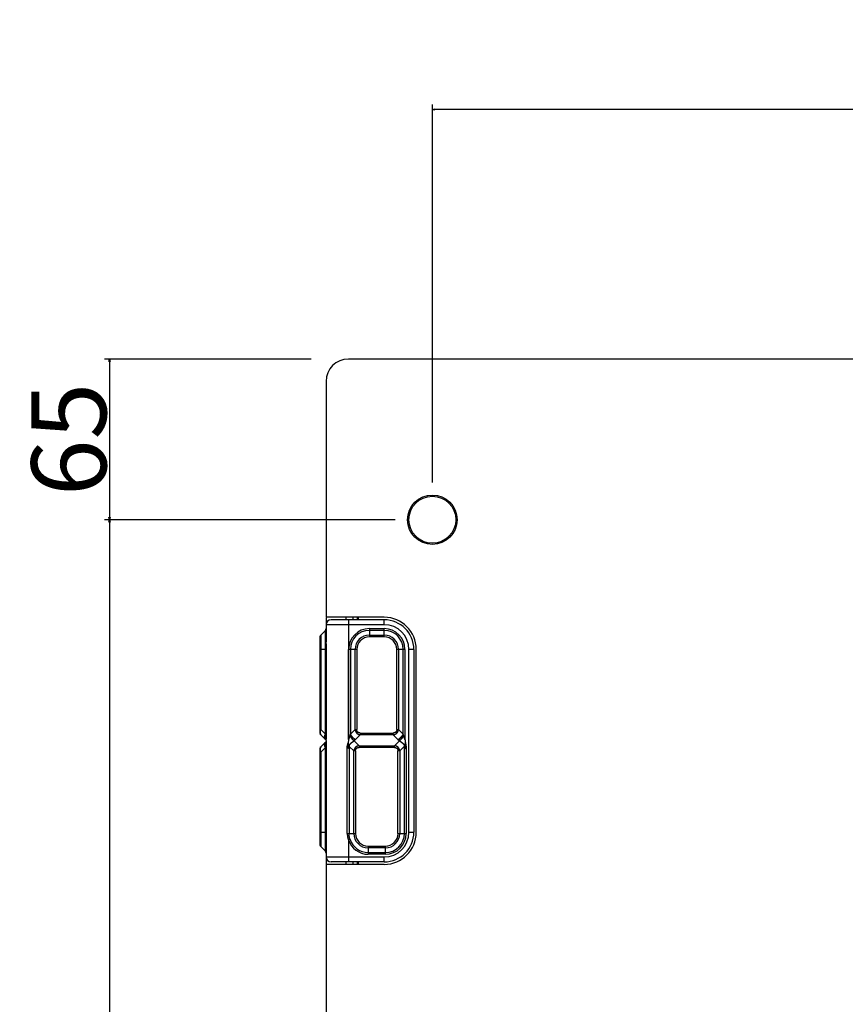
# Model space of a CAD drawing. Extents: x -1759 to 829, y -1878 to 1092.
# Drawn here: x -1740 to -1405, y -1366 to -968 of the extents above; entities that cross this region are included whole.
import ezdxf

# ---------------------------------------------------------------- set-up
doc = ezdxf.new("R2010")
doc.units = 0
doc.header["$LTSCALE"] = 25.4
doc.header["$PDMODE"] = 1
doc.header["$PDSIZE"] = -2
doc.layers.get('0').update_dxf_attribs({"linetype": 'CONTINUOUS'})
doc.layers.get('DEFPOINTS').update_dxf_attribs({"linetype": 'CONTINUOUS'})
doc.layers.add('DATA', color=7, linetype='CONTINUOUS')
doc.layers.add('DIM', color=7, linetype='CONTINUOUS')
doc.styles.add('ARIAL', font='txt', dxfattribs={"bigfont": 'Arial'})
doc.dimstyles.new('BT', dxfattribs={"dimtxt": 30.31684, "dimasz": 0.999939, "dimexe": 2, "dimexo": 15, "dimgap": 1, "dimtad": 1, "dimdec": 0, "dimtxsty": 'ARIAL', "dimblk": 'VW_EMPTYARROW', "dimblk1": 'VW_EMPTYARROW', "dimblk2": 'VW_EMPTYARROW', "dimcen": 0, "dimazin": 3, "dimtfac": 1, "dimtdec": 0, "dimtix": 1, "dimtofl": 0, "dimtmove": 0, "dimatfit": 3, "dimtolj": 1})

# ---------------------------------------------------------------- blocks, each defined once
blk = doc.blocks.new('VW_EMPTYARROW')
at = {"color": 0, "linetype": 'BYBLOCK'}
blk.add_line((0, 0), (-1, 0), dxfattribs=at)
at = {"color": 0, "linetype": 'CONTINUOUS', "flags": 128}
blk.add_lwpolyline([(-1, 0.27), (0, 0), (-1, -0.27)], dxfattribs=at)
blk = doc.blocks.new('*D9')
at = {"layer": 'DEFPOINTS', "color": 0}
for p in [(-1606.54, -1105), (-1703.24, -1170), (-1572.54, -1170)]:
    blk.add_point(p, dxfattribs=at)
at = {"layer": 'DIM', "color": 0}
for p, q in [((-1621.54, -1105), (-1705.24, -1105)), ((-1703.24, -1106), (-1703.24, -1169)), ((-1587.54, -1170), (-1705.24, -1170))]:
    blk.add_line(p, q, dxfattribs=at)
at = {"layer": 'DIM', "color": 0, "xscale": 0.9999389648437499, "yscale": 0.9999389648437499, "zscale": 0.9999389648437499}
for p, rotation in [((-1703.24, -1105), 90), ((-1703.24, -1170), 270)]:
    blk.add_blockref('VW_EMPTYARROW', p, dxfattribs=dict(at, rotation=rotation))
at = {"layer": 'DIM', "color": 0, "insert": (-1719.71, -1137.5), "char_height": 30.317, "attachment_point": 5, "rotation": 90, "style": 'ARIAL'}
blk.add_mtext('\\A1;65', dxfattribs=at)
blk = doc.blocks.new('*D10')
at = {"layer": 'DEFPOINTS', "color": 0}
for p in [(-1572.54, -1029.32), (-1572.54, -1170), (-1084.54, -1170)]:
    blk.add_point(p, dxfattribs=at)
at = {"layer": 'DIM', "color": 0}
for p, q in [((-1572.54, -1155), (-1572.54, -1001.98)), ((-1085.54, -1003.98), (-1571.54, -1003.98)), ((-1084.54, -1155), (-1084.54, -1001.98))]:
    blk.add_line(p, q, dxfattribs=at)
at = {"layer": 'DIM', "color": 0, "xscale": 0.9999389648437499, "yscale": 0.9999389648437499, "zscale": 0.9999389648437499, "rotation": 180}
blk.add_blockref('VW_EMPTYARROW', (-1572.54, -1003.98), dxfattribs=at)
at = {"layer": 'DIM', "color": 0, "xscale": 0.9999389648437499, "yscale": 0.9999389648437499, "zscale": 0.9999389648437499}
blk.add_blockref('VW_EMPTYARROW', (-1084.54, -1003.98), dxfattribs=at)
at = {"layer": 'DIM', "color": 0, "insert": (-1332.62, -987.5), "char_height": 30.317, "attachment_point": 5, "style": 'ARIAL'}
blk.add_mtext('\\A1;488', dxfattribs=at)
blk = doc.blocks.new('____-2-1')
at = {"layer": 'DATA', "color": 0, "linetype": 'CONTINUOUS'}
for p, q in [((-1050.54, -1105), (-1606.54, -1105)), ((-1615.54, -1114), (-1615.54, -1209.5)), ((-1592.04, -1209.5), (-1615.54, -1209.5)), ((-1615.54, -1209.75), (-1615.54, -1219.39)), ((-1592.04, -1210.5), (-1613.54, -1210.5)), ((-1607.54, -1209.5), (-1607.54, -1210.5)), ((-1606.54, -1210.5), (-1606.54, -1259.6)), ((-1604.54, -1210.5), (-1604.54, -1209.5)), ((-1603.04, -1209.5), (-1603.04, -1210.5)), ((-1602.54, -1209.5), (-1602.54, -1210.5)), ((-1592.04, -1212.5), (-1592.04, -1210.5)), ((-1617.75, -1216.71), (-1615.84, -1214.79)), ((-1615.84, -1256.84), (-1615.84, -1214.79)), ((-1592.04, -1212.5), (-1615.54, -1212.5)), ((-1598.04, -1214.09), (-1598.04, -1217.41)), ((-1598.04, -1214.09), (-1592.04, -1214.09)), ((-1592.04, -1214.79), (-1598.04, -1214.79)), ((-1592.04, -1217.41), (-1592.04, -1214.09)), ((-1618.04, -1217.41), (-1618.04, -1256.34)), ((-1617.75, -1216.71), (-1617.75, -1254.92)), ((-1615.54, -1220.17), (-1615.54, -1219.39)), ((-1615.54, -1222), (-1615.54, -1219.4)), ((-1598.04, -1216.71), (-1592.04, -1216.71)), ((-1592.04, -1217.41), (-1598.04, -1217.41)), ((-1615.84, -1222.5), (-1618.04, -1222.5)), ((-1615.53, -1222), (-1615.53, -1257.33)), ((-1615.53, -1222), (-1615.53, -1257.33)), ((-1615.53, -1222), (-1615.53, -1222)), ((-1606.46, -1258.97), (-1606.46, -1222.5)), ((-1603.13, -1222.5), (-1606.46, -1222.5)), ((-1605.75, -1222.5), (-1605.75, -1256.84)), ((-1603.84, -1254.92), (-1603.84, -1222.5)), ((-1603.13, -1222.5), (-1603.13, -1254.92)), ((-1586.96, -1254.92), (-1586.96, -1222.5)), ((-1583.63, -1222.5), (-1586.96, -1222.5)), ((-1586.25, -1222.5), (-1586.25, -1254.92)), ((-1584.34, -1256.84), (-1584.34, -1222.5)), ((-1583.63, -1222.5), (-1583.63, -1258.97)), ((-1582.04, -1296.5), (-1582.04, -1222.5)), ((-1580.04, -1222.5), (-1582.04, -1222.5)), ((-1580.04, -1222.5), (-1580.04, -1296.5)), ((-1579.04, -1296.5), (-1579.04, -1222.5)), ((-1618.04, -1254.92), (-1617.75, -1254.92)), ((-1615.84, -1256.84), (-1617.75, -1254.92)), ((-1603.84, -1254.92), (-1605.75, -1256.84)), ((-1603.84, -1254.92), (-1603.13, -1254.92)), ((-1586.96, -1254.92), (-1586.25, -1254.92)), ((-1584.34, -1256.84), (-1586.25, -1254.92)), ((-1617.75, -1257.04), (-1615.84, -1258.96)), ((-1615.71, -1257.33), (-1615.84, -1256.84)), ((-1615.54, -1257.33), (-1615.54, -1258.86)), ((-1615.54, -1258.86), (-1615.54, -1258.88)), ((-1615.54, -1258.88), (-1615.54, -1258.86)), ((-1615.54, -1259.4), (-1615.54, -1258.88)), ((-1615.53, -1257.33), (-1615.53, -1257.33)), ((-1603.63, -1258.96), (-1601.72, -1257.04)), ((-1602.75, -1255.96), (-1603.16, -1256.37)), ((-1601.72, -1256.34), (-1601.72, -1257.04)), ((-1601.72, -1256.34), (-1588.37, -1256.34)), ((-1588.37, -1257.04), (-1601.72, -1257.04)), ((-1588.37, -1257.04), (-1588.37, -1256.34)), ((-1588.37, -1257.04), (-1586.46, -1258.96)), ((-1587.34, -1255.96), (-1586.93, -1256.37)), ((-1618.04, -1262.66), (-1618.04, -1301.59)), ((-1615.54, -1259.75), (-1617.75, -1261.96)), ((-1617.75, -1264.08), (-1615.84, -1262.16)), ((-1615.84, -1262.16), (-1615.71, -1261.67)), ((-1615.84, -1304.21), (-1615.84, -1262.16)), ((-1615.54, -1259.4), (-1615.54, -1610.39)), ((-1607, -1297), (-1607, -1261.67)), ((-1606.53, -1261.67), (-1607, -1261.67)), ((-1606.24, -1262.38), (-1606.24, -1297)), ((-1606.05, -1261.86), (-1604.34, -1263.58)), ((-1602.22, -1261.46), (-1604.23, -1259.45)), ((-1603.66, -1262.13), (-1603.25, -1262.54)), ((-1602.22, -1261.46), (-1602.22, -1262.16)), ((-1602.22, -1261.46), (-1587.87, -1261.46)), ((-1587.87, -1262.16), (-1602.22, -1262.16)), ((-1585.86, -1259.45), (-1587.87, -1261.46)), ((-1587.87, -1262.16), (-1587.87, -1261.46)), ((-1586.43, -1262.13), (-1586.84, -1262.54)), ((-1585.75, -1263.58), (-1584.04, -1261.86)), ((-1583.84, -1297), (-1583.84, -1262.42)), ((-1583.13, -1261.66), (-1583.53, -1261.66)), ((-1583.13, -1261.66), (-1583.13, -1297)), ((-1617.75, -1264.08), (-1618.04, -1264.08)), ((-1617.75, -1264.08), (-1617.75, -1302.29)), ((-1604.34, -1297), (-1604.34, -1263.58)), ((-1603.63, -1263.58), (-1604.34, -1263.58)), ((-1603.63, -1263.58), (-1603.63, -1297)), ((-1586.46, -1297), (-1586.46, -1263.58)), ((-1585.75, -1263.58), (-1586.46, -1263.58)), ((-1585.75, -1263.58), (-1585.75, -1297)), ((-1618.04, -1296.5), (-1615.54, -1296.5)), ((-1607, -1297), (-1603.63, -1297)), ((-1586.46, -1297), (-1583.13, -1297)), ((-1582.04, -1296.5), (-1580.04, -1296.5)), ((-1615.84, -1304.21), (-1617.75, -1302.29)), ((-1605.87, -1299.39), (-1606.54, -1299.61)), ((-1606.54, -1299.61), (-1606.54, -1308.5)), ((-1598.54, -1302.09), (-1598.54, -1305.41)), ((-1598.54, -1302.09), (-1591.54, -1302.09)), ((-1591.54, -1302.79), (-1598.54, -1302.79)), ((-1591.54, -1305.41), (-1591.54, -1302.09)), ((-1615.54, -1306.5), (-1592.04, -1306.5)), ((-1598.54, -1304.71), (-1591.54, -1304.71)), ((-1591.54, -1305.41), (-1598.54, -1305.41)), ((-1592.04, -1308.5), (-1592.04, -1306.5)), ((-1592.04, -1309.5), (-1615.54, -1309.5)), ((-1592.04, -1308.5), (-1613.54, -1308.5)), ((-1607.54, -1308.5), (-1607.54, -1309.5)), ((-1604.54, -1309.5), (-1604.54, -1308.5)), ((-1603.04, -1308.5), (-1603.04, -1309.5)), ((-1602.54, -1308.5), (-1602.54, -1309.5))]:
    blk.add_line(p, q, dxfattribs=at)
at = {"layer": 'DATA', "color": 0, "linetype": 'CONTINUOUS', "flags": 128}
for points in [[(-1615.54, -1220.17), (-1615.54, -1221.17), (-1615.53, -1222)], [(-1615.53, -1257.33), (-1615.54, -1257.81), (-1615.54, -1258.86)]]:
    blk.add_lwpolyline(points, dxfattribs=at)
at = {"layer": 'DATA', "color": 0, "linetype": 'CONTINUOUS'}
for radius in [10, 9.5]:
    blk.add_circle((-1572.54, -1170), radius, dxfattribs=at)
for centre, radius, start, end in [((-1606.54, -1114), 9, 90, 180), ((-1613.54, -1212.5), 2, 90, 180), ((-1592.04, -1222.5), 13, 0, 90), ((-1592.04, -1222.5), 12, 0, 90), ((-1616.54, -1214.09), 1, 315, 0), ((-1598.04, -1222.5), 8.41, 90, 180), ((-1598.04, -1222.5), 7.71, 90, 180), ((-1592.04, -1222.5), 10, 0, 90), ((-1592.04, -1222.5), 8.41, 0, 90), ((-1592.04, -1222.5), 7.71, 0, 90), ((-1617.04, -1217.41), 1, 135, 180), ((-1598.04, -1222.5), 5.79, 90, 180), ((-1598.04, -1222.5), 5.09, 90, 180), ((-1592.04, -1222.5), 5.79, 0, 90), ((-1592.04, -1222.5), 5.09, 0, 90), ((-1617.04, -1256.34), 1, 180, 225), ((-1614.08, -1258.25), 1.75, 202.3044, 202.8985), ((-1614.11, -1258.26), 1.72, 202.8924, 205.7159), ((-1614.13, -1258.27), 1.69, 205.722, 206.6619), ((-1614.17, -1258.29), 1.66, 206.6474, 212.8048), ((-1572.64, -1263.89), 34.17, 171.7226, 172.7901), ((-1606.46, -1256.13), 4, 303.9374, 314.9964), ((-1583.63, -1256.13), 4, 225.0029, 236.0632), ((-1617.04, -1262.66), 1, 135, 180), ((-1614.14, -1260.73), 1.69, 153.0456, 154.276), ((-1614.17, -1260.71), 1.65, 147.1932, 153.0582), ((-1581.9, -1262.71), 24.84, 172.7975, 174.0223), ((-1598.54, -1297), 5.79, 180, 270), ((-1598.54, -1297), 5.09, 180, 270), ((-1592.04, -1296.5), 13, 270, 0), ((-1592.04, -1296.5), 12, 270, 360), ((-1592.04, -1296.5), 10, 270, 0), ((-1591.54, -1297), 8.41, 270, 360), ((-1591.54, -1297), 7.71, 270, 0), ((-1591.54, -1297), 5.79, 270, 0), ((-1591.54, -1297), 5.09, 270, 360), ((-1617.04, -1301.59), 1, 180, 225), ((-1598.54, -1297), 8.41, 198.0526, 270), ((-1598.54, -1297), 7.71, 198.0526, 270), ((-1616.54, -1304.91), 1, 0, 45), ((-1613.54, -1306.5), 2, 180, 270)]:
    blk.add_arc(centre, radius, start, end, dxfattribs=at)
for points, knots in [([(-1615.53, -1222), (-1615.53, -1221.84), (-1615.53, -1221.46), (-1615.54, -1221.01), (-1615.54, -1220.64), (-1615.54, -1220.18), (-1615.54, -1219.95), (-1615.54, -1219.73), (-1615.54, -1219.51), (-1615.54, -1219.41), (-1615.54, -1219.4), (-1615.54, -1219.4)], [0, 0, 0, 1, 2, 3, 4, 5, 6, 7, 8, 8, 9, 9, 9]), ([(-1617.75, -1257.04), (-1617.76, -1257.04), (-1617.77, -1257.03), (-1617.77, -1257.01), (-1617.78, -1257), (-1617.79, -1256.98), (-1617.79, -1256.97), (-1617.8, -1256.95), (-1617.81, -1256.94), (-1617.81, -1256.91), (-1617.82, -1256.89), (-1617.82, -1256.87), (-1617.83, -1256.84), (-1617.83, -1256.83), (-1617.84, -1256.8), (-1617.84, -1256.76), (-1617.84, -1256.73), (-1617.85, -1256.7), (-1617.85, -1256.67), (-1617.85, -1256.63), (-1617.86, -1256.58), (-1617.86, -1256.52), (-1617.86, -1256.48), (-1617.86, -1256.41), (-1617.86, -1256.33), (-1617.86, -1256.23), (-1617.86, -1256.13), (-1617.85, -1256.02), (-1617.85, -1255.92), (-1617.84, -1255.81), (-1617.83, -1255.67), (-1617.82, -1255.5), (-1617.8, -1255.38), (-1617.79, -1255.25), (-1617.78, -1255.12), (-1617.76, -1254.99), (-1617.75, -1254.93), (-1617.75, -1254.92), (-1617.75, -1254.92)], [0, 0, 0, 1, 2, 3, 4, 5, 6, 7, 8, 9, 10, 11, 12, 13, 14, 15, 16, 17, 18, 19, 20, 21, 22, 23, 24, 25, 26, 27, 28, 29, 30, 31, 32, 33, 34, 35, 35, 36, 36, 36]), ([(-1603.84, -1254.92), (-1603.83, -1254.98), (-1603.82, -1255.07), (-1603.8, -1255.16), (-1603.78, -1255.25), (-1603.76, -1255.31), (-1603.75, -1255.37), (-1603.73, -1255.42), (-1603.71, -1255.48), (-1603.69, -1255.54), (-1603.66, -1255.6), (-1603.64, -1255.66), (-1603.61, -1255.72), (-1603.57, -1255.8), (-1603.53, -1255.88), (-1603.5, -1255.93), (-1603.47, -1255.98), (-1603.44, -1256.03), (-1603.4, -1256.07), (-1603.37, -1256.12), (-1603.33, -1256.17), (-1603.3, -1256.22), (-1603.26, -1256.26), (-1603.2, -1256.32), (-1603.16, -1256.36), (-1603.16, -1256.36), (-1603.16, -1256.37)], [0, 0, 0, 1, 2, 3, 4, 5, 6, 7, 8, 9, 10, 11, 12, 13, 14, 15, 16, 17, 18, 19, 20, 21, 22, 23, 23, 24, 24, 24]), ([(-1602.75, -1255.96), (-1602.78, -1255.93), (-1602.81, -1255.89), (-1602.83, -1255.87), (-1602.85, -1255.84), (-1602.88, -1255.81), (-1602.89, -1255.78), (-1602.91, -1255.75), (-1602.93, -1255.72), (-1602.95, -1255.69), (-1602.97, -1255.65), (-1603, -1255.6), (-1603.02, -1255.55), (-1603.04, -1255.5), (-1603.05, -1255.46), (-1603.06, -1255.43), (-1603.07, -1255.39), (-1603.08, -1255.35), (-1603.09, -1255.31), (-1603.1, -1255.28), (-1603.1, -1255.24), (-1603.11, -1255.2), (-1603.12, -1255.16), (-1603.12, -1255.12), (-1603.12, -1255.08), (-1603.13, -1255.03), (-1603.13, -1254.96), (-1603.13, -1254.92), (-1603.13, -1254.92), (-1603.13, -1254.92)], [0, 0, 0, 1, 2, 3, 4, 5, 6, 7, 8, 9, 10, 11, 12, 13, 14, 15, 16, 17, 18, 19, 20, 21, 22, 23, 24, 25, 26, 26, 27, 27, 27]), ([(-1586.96, -1254.92), (-1586.96, -1254.96), (-1586.96, -1255.01), (-1586.96, -1255.04), (-1586.96, -1255.08), (-1586.97, -1255.12), (-1586.97, -1255.16), (-1586.98, -1255.2), (-1586.98, -1255.24), (-1586.99, -1255.28), (-1587, -1255.31), (-1587.01, -1255.35), (-1587.02, -1255.4), (-1587.03, -1255.45), (-1587.05, -1255.49), (-1587.07, -1255.54), (-1587.09, -1255.59), (-1587.1, -1255.62), (-1587.12, -1255.65), (-1587.13, -1255.68), (-1587.15, -1255.71), (-1587.17, -1255.74), (-1587.19, -1255.77), (-1587.21, -1255.8), (-1587.23, -1255.83), (-1587.26, -1255.87), (-1587.28, -1255.9), (-1587.32, -1255.94), (-1587.34, -1255.96), (-1587.34, -1255.96), (-1587.34, -1255.96)], [0, 0, 0, 1, 2, 3, 4, 5, 6, 7, 8, 9, 10, 11, 12, 13, 14, 15, 16, 17, 18, 19, 20, 21, 22, 23, 24, 25, 26, 27, 27, 28, 28, 28]), ([(-1586.93, -1256.37), (-1586.89, -1256.32), (-1586.83, -1256.26), (-1586.79, -1256.22), (-1586.76, -1256.17), (-1586.7, -1256.1), (-1586.66, -1256.03), (-1586.61, -1255.96), (-1586.56, -1255.88), (-1586.52, -1255.81), (-1586.48, -1255.72), (-1586.45, -1255.65), (-1586.42, -1255.6), (-1586.4, -1255.54), (-1586.38, -1255.48), (-1586.36, -1255.42), (-1586.34, -1255.37), (-1586.32, -1255.28), (-1586.3, -1255.19), (-1586.28, -1255.1), (-1586.26, -1254.98), (-1586.25, -1254.93), (-1586.25, -1254.92), (-1586.25, -1254.92)], [0, 0, 0, 1, 2, 3, 4, 5, 6, 7, 8, 9, 10, 11, 12, 13, 14, 15, 16, 17, 18, 19, 20, 20, 21, 21, 21]), ([(-1615.84, -1258.96), (-1615.86, -1258.94), (-1615.89, -1258.9), (-1615.91, -1258.87), (-1615.93, -1258.84), (-1615.96, -1258.81), (-1615.99, -1258.77), (-1616.01, -1258.72), (-1616.04, -1258.67), (-1616.07, -1258.6), (-1616.09, -1258.55), (-1616.1, -1258.51), (-1616.11, -1258.46), (-1616.13, -1258.42), (-1616.13, -1258.38), (-1616.14, -1258.34), (-1616.15, -1258.3), (-1616.15, -1258.26), (-1616.16, -1258.22), (-1616.16, -1258.15), (-1616.17, -1258.09), (-1616.17, -1258.02), (-1616.16, -1257.95), (-1616.16, -1257.9), (-1616.15, -1257.85), (-1616.15, -1257.78), (-1616.13, -1257.68), (-1616.11, -1257.59), (-1616.09, -1257.49), (-1616.06, -1257.39), (-1616.02, -1257.28), (-1615.99, -1257.18), (-1615.95, -1257.07), (-1615.9, -1256.97), (-1615.86, -1256.88), (-1615.84, -1256.84), (-1615.84, -1256.84), (-1615.84, -1256.84)], [0, 0, 0, 1, 2, 3, 4, 5, 6, 7, 8, 9, 10, 11, 12, 13, 14, 15, 16, 17, 18, 19, 20, 21, 22, 23, 24, 25, 26, 27, 28, 29, 30, 31, 32, 33, 34, 34, 35, 35, 35]), ([(-1615.71, -1257.33), (-1615.73, -1257.38), (-1615.75, -1257.46), (-1615.77, -1257.52), (-1615.78, -1257.58), (-1615.79, -1257.64), (-1615.81, -1257.7), (-1615.82, -1257.76), (-1615.82, -1257.82), (-1615.83, -1257.89), (-1615.84, -1257.95), (-1615.84, -1258.01), (-1615.84, -1258.07), (-1615.85, -1258.13), (-1615.84, -1258.19), (-1615.84, -1258.25), (-1615.84, -1258.31), (-1615.83, -1258.36), (-1615.83, -1258.42), (-1615.82, -1258.47), (-1615.81, -1258.53), (-1615.8, -1258.59), (-1615.79, -1258.64), (-1615.77, -1258.71), (-1615.75, -1258.78), (-1615.73, -1258.84), (-1615.71, -1258.88), (-1615.7, -1258.91), (-1615.7, -1258.91), (-1615.7, -1258.91)], [0, 0, 0, 1, 2, 3, 4, 5, 6, 7, 8, 9, 10, 11, 12, 13, 14, 15, 16, 17, 18, 19, 20, 21, 22, 23, 24, 25, 26, 26, 27, 27, 27]), ([(-1615.54, -1258.86), (-1615.54, -1258.76), (-1615.54, -1258.62), (-1615.54, -1258.51), (-1615.54, -1258.18), (-1615.54, -1257.94), (-1615.53, -1257.54), (-1615.53, -1257.33), (-1615.53, -1257.33), (-1615.53, -1257.33)], [0, 0, 0, 1, 2, 3, 4, 5, 6, 6, 7, 7, 7]), ([(-1605.9, -1257.33), (-1605.93, -1257.41), (-1605.98, -1257.54), (-1606.02, -1257.65), (-1606.06, -1257.77), (-1606.1, -1257.88), (-1606.15, -1258), (-1606.19, -1258.12), (-1606.23, -1258.25), (-1606.28, -1258.38), (-1606.32, -1258.51), (-1606.36, -1258.65), (-1606.4, -1258.78), (-1606.44, -1258.9), (-1606.46, -1258.96), (-1606.46, -1258.96), (-1606.46, -1258.97)], [0, 0, 0, 1, 2, 3, 4, 5, 6, 7, 8, 9, 10, 11, 12, 13, 13, 14, 14, 14]), ([(-1605.75, -1256.84), (-1605.81, -1257.08), (-1605.9, -1257.32), (-1605.9, -1257.32), (-1605.9, -1257.33)], [0, 0, 0, 1, 1, 2, 2, 2]), ([(-1604.23, -1259.45), (-1604.3, -1259.39), (-1604.42, -1259.3), (-1604.5, -1259.22), (-1604.58, -1259.15), (-1604.67, -1259.07), (-1604.75, -1258.99), (-1604.83, -1258.9), (-1604.92, -1258.81), (-1605, -1258.72), (-1605.07, -1258.63), (-1605.15, -1258.54), (-1605.27, -1258.39), (-1605.37, -1258.24), (-1605.48, -1258.09), (-1605.58, -1257.93), (-1605.67, -1257.77), (-1605.76, -1257.61), (-1605.85, -1257.44), (-1605.9, -1257.33), (-1605.9, -1257.33), (-1605.9, -1257.33)], [0, 0, 0, 1, 2, 3, 4, 5, 6, 7, 8, 9, 10, 11, 12, 13, 14, 15, 16, 17, 18, 18, 19, 19, 19]), ([(-1605.75, -1256.84), (-1605.7, -1256.94), (-1605.61, -1257.1), (-1605.53, -1257.22), (-1605.46, -1257.33), (-1605.38, -1257.45), (-1605.3, -1257.56), (-1605.21, -1257.67), (-1605.12, -1257.77), (-1605.03, -1257.88), (-1604.93, -1257.98), (-1604.84, -1258.08), (-1604.74, -1258.18), (-1604.63, -1258.27), (-1604.53, -1258.36), (-1604.42, -1258.45), (-1604.31, -1258.53), (-1604.2, -1258.62), (-1604.09, -1258.69), (-1603.97, -1258.77), (-1603.84, -1258.85), (-1603.7, -1258.92), (-1603.64, -1258.95), (-1603.63, -1258.96), (-1603.63, -1258.96)], [0, 0, 0, 1, 2, 3, 4, 5, 6, 7, 8, 9, 10, 11, 12, 13, 14, 15, 16, 17, 18, 19, 20, 21, 21, 22, 22, 22]), ([(-1603.16, -1256.37), (-1603.13, -1256.39), (-1603.08, -1256.44), (-1603.04, -1256.48), (-1603, -1256.51), (-1602.95, -1256.55), (-1602.9, -1256.58), (-1602.83, -1256.64), (-1602.76, -1256.68), (-1602.68, -1256.73), (-1602.61, -1256.77), (-1602.56, -1256.8), (-1602.5, -1256.82), (-1602.45, -1256.85), (-1602.39, -1256.87), (-1602.33, -1256.89), (-1602.28, -1256.91), (-1602.22, -1256.93), (-1602.16, -1256.95), (-1602.07, -1256.98), (-1601.98, -1257), (-1601.89, -1257.02), (-1601.78, -1257.04), (-1601.72, -1257.04), (-1601.72, -1257.04), (-1601.72, -1257.04)], [0, 0, 0, 1, 2, 3, 4, 5, 6, 7, 8, 9, 10, 11, 12, 13, 14, 15, 16, 17, 18, 19, 20, 21, 22, 22, 23, 23, 23]), ([(-1601.72, -1256.34), (-1601.75, -1256.34), (-1601.8, -1256.33), (-1601.84, -1256.33), (-1601.88, -1256.33), (-1601.92, -1256.33), (-1601.96, -1256.32), (-1601.99, -1256.32), (-1602.03, -1256.31), (-1602.07, -1256.3), (-1602.11, -1256.3), (-1602.15, -1256.29), (-1602.19, -1256.27), (-1602.24, -1256.26), (-1602.29, -1256.25), (-1602.34, -1256.23), (-1602.38, -1256.21), (-1602.42, -1256.19), (-1602.45, -1256.18), (-1602.48, -1256.16), (-1602.51, -1256.14), (-1602.54, -1256.12), (-1602.57, -1256.11), (-1602.6, -1256.09), (-1602.62, -1256.07), (-1602.66, -1256.04), (-1602.69, -1256.01), (-1602.73, -1255.98), (-1602.75, -1255.96), (-1602.75, -1255.96), (-1602.75, -1255.96)], [0, 0, 0, 1, 2, 3, 4, 5, 6, 7, 8, 9, 10, 11, 12, 13, 14, 15, 16, 17, 18, 19, 20, 21, 22, 23, 24, 25, 26, 27, 27, 28, 28, 28]), ([(-1587.34, -1255.96), (-1587.36, -1255.98), (-1587.4, -1256.02), (-1587.43, -1256.04), (-1587.46, -1256.06), (-1587.48, -1256.08), (-1587.51, -1256.1), (-1587.54, -1256.12), (-1587.57, -1256.14), (-1587.6, -1256.16), (-1587.65, -1256.18), (-1587.7, -1256.2), (-1587.74, -1256.22), (-1587.79, -1256.24), (-1587.83, -1256.25), (-1587.87, -1256.27), (-1587.9, -1256.28), (-1587.94, -1256.29), (-1587.98, -1256.3), (-1588.02, -1256.3), (-1588.06, -1256.31), (-1588.09, -1256.32), (-1588.13, -1256.32), (-1588.17, -1256.33), (-1588.21, -1256.33), (-1588.27, -1256.33), (-1588.34, -1256.34), (-1588.37, -1256.34), (-1588.37, -1256.34), (-1588.37, -1256.34)], [0, 0, 0, 1, 2, 3, 4, 5, 6, 7, 8, 9, 10, 11, 12, 13, 14, 15, 16, 17, 18, 19, 20, 21, 22, 23, 24, 25, 26, 26, 27, 27, 27]), ([(-1588.37, -1257.04), (-1588.31, -1257.04), (-1588.23, -1257.02), (-1588.14, -1257), (-1588.05, -1256.98), (-1587.99, -1256.97), (-1587.93, -1256.95), (-1587.87, -1256.93), (-1587.81, -1256.91), (-1587.76, -1256.89), (-1587.7, -1256.87), (-1587.63, -1256.84), (-1587.57, -1256.82), (-1587.49, -1256.78), (-1587.42, -1256.73), (-1587.37, -1256.71), (-1587.32, -1256.67), (-1587.27, -1256.64), (-1587.22, -1256.61), (-1587.17, -1256.58), (-1587.13, -1256.54), (-1587.08, -1256.5), (-1587.03, -1256.46), (-1586.97, -1256.41), (-1586.93, -1256.37), (-1586.93, -1256.37), (-1586.93, -1256.37)], [0, 0, 0, 1, 2, 3, 4, 5, 6, 7, 8, 9, 10, 11, 12, 13, 14, 15, 16, 17, 18, 19, 20, 21, 22, 23, 23, 24, 24, 24]), ([(-1586.46, -1258.96), (-1586.37, -1258.91), (-1586.24, -1258.84), (-1586.12, -1258.77), (-1586, -1258.69), (-1585.89, -1258.62), (-1585.78, -1258.53), (-1585.67, -1258.45), (-1585.56, -1258.36), (-1585.45, -1258.27), (-1585.35, -1258.18), (-1585.25, -1258.08), (-1585.15, -1257.98), (-1585.06, -1257.88), (-1584.97, -1257.77), (-1584.88, -1257.67), (-1584.79, -1257.56), (-1584.71, -1257.45), (-1584.63, -1257.33), (-1584.55, -1257.22), (-1584.5, -1257.13), (-1584.44, -1257.03), (-1584.37, -1256.9), (-1584.34, -1256.84), (-1584.34, -1256.84), (-1584.34, -1256.84)], [0, 0, 0, 1, 2, 3, 4, 5, 6, 7, 8, 9, 10, 11, 12, 13, 14, 15, 16, 17, 18, 19, 20, 21, 22, 22, 23, 23, 23]), ([(-1584.19, -1257.33), (-1584.23, -1257.42), (-1584.3, -1257.55), (-1584.36, -1257.66), (-1584.45, -1257.82), (-1584.58, -1258.03), (-1584.71, -1258.24), (-1584.86, -1258.43), (-1584.97, -1258.57), (-1585.04, -1258.67), (-1585.12, -1258.76), (-1585.2, -1258.85), (-1585.29, -1258.94), (-1585.37, -1259.02), (-1585.45, -1259.1), (-1585.53, -1259.18), (-1585.62, -1259.25), (-1585.71, -1259.32), (-1585.8, -1259.4), (-1585.86, -1259.45), (-1585.86, -1259.45), (-1585.86, -1259.45)], [0, 0, 0, 1, 2, 3, 4, 5, 6, 7, 8, 9, 10, 11, 12, 13, 14, 15, 16, 17, 18, 18, 19, 19, 19]), ([(-1584.19, -1257.33), (-1584.27, -1257.09), (-1584.33, -1256.84), (-1584.34, -1256.84), (-1584.34, -1256.84)], [0, 0, 0, 1, 1, 2, 2, 2]), ([(-1583.63, -1258.97), (-1583.67, -1258.84), (-1583.73, -1258.65), (-1583.77, -1258.51), (-1583.81, -1258.38), (-1583.86, -1258.25), (-1583.91, -1258.1), (-1583.96, -1257.96), (-1584, -1257.84), (-1584.04, -1257.73), (-1584.08, -1257.61), (-1584.13, -1257.49), (-1584.17, -1257.38), (-1584.19, -1257.33), (-1584.19, -1257.33), (-1584.19, -1257.33)], [0, 0, 0, 1, 2, 3, 4, 5, 6, 7, 8, 9, 10, 11, 12, 12, 13, 13, 13]), ([(-1583.63, -1258.97), (-1583.62, -1259.04), (-1583.6, -1259.2), (-1583.58, -1259.35), (-1583.56, -1259.51), (-1583.54, -1259.67), (-1583.52, -1259.82), (-1583.49, -1260.02), (-1583.48, -1260.14), (-1583.48, -1260.14), (-1583.48, -1260.14)], [0, 0, 0, 1, 2, 3, 4, 5, 6, 7, 7, 8, 8, 8]), ([(-1617.75, -1264.08), (-1617.77, -1263.95), (-1617.79, -1263.75), (-1617.8, -1263.62), (-1617.82, -1263.5), (-1617.83, -1263.33), (-1617.84, -1263.19), (-1617.85, -1263.08), (-1617.85, -1262.98), (-1617.86, -1262.87), (-1617.86, -1262.77), (-1617.86, -1262.67), (-1617.86, -1262.59), (-1617.86, -1262.5), (-1617.86, -1262.42), (-1617.85, -1262.37), (-1617.85, -1262.33), (-1617.85, -1262.3), (-1617.84, -1262.27), (-1617.84, -1262.24), (-1617.84, -1262.2), (-1617.83, -1262.16), (-1617.83, -1262.14), (-1617.82, -1262.12), (-1617.81, -1262.09), (-1617.81, -1262.07), (-1617.8, -1262.05), (-1617.8, -1262.03), (-1617.79, -1262.02), (-1617.79, -1262.01), (-1617.78, -1262), (-1617.78, -1261.99), (-1617.77, -1261.98), (-1617.76, -1261.97), (-1617.76, -1261.96), (-1617.75, -1261.96), (-1617.75, -1261.96), (-1617.75, -1261.96)], [0, 0, 0, 1, 2, 3, 4, 5, 6, 7, 8, 9, 10, 11, 12, 13, 14, 15, 16, 17, 18, 19, 20, 21, 22, 23, 24, 25, 26, 27, 28, 29, 30, 31, 32, 33, 34, 34, 35, 35, 35]), ([(-1615.84, -1262.16), (-1615.86, -1262.12), (-1615.9, -1262.03), (-1615.93, -1261.95), (-1615.97, -1261.88), (-1616, -1261.8), (-1616.02, -1261.72), (-1616.05, -1261.64), (-1616.07, -1261.56), (-1616.09, -1261.49), (-1616.11, -1261.41), (-1616.13, -1261.34), (-1616.14, -1261.27), (-1616.15, -1261.2), (-1616.16, -1261.13), (-1616.16, -1261.05), (-1616.17, -1260.98), (-1616.17, -1260.91), (-1616.16, -1260.87), (-1616.16, -1260.83), (-1616.16, -1260.78), (-1616.15, -1260.74), (-1616.15, -1260.7), (-1616.14, -1260.66), (-1616.13, -1260.61), (-1616.12, -1260.57), (-1616.11, -1260.53), (-1616.1, -1260.49), (-1616.09, -1260.45), (-1616.07, -1260.39), (-1616.04, -1260.34), (-1616.02, -1260.29), (-1615.99, -1260.24), (-1615.97, -1260.21), (-1615.95, -1260.18), (-1615.93, -1260.15), (-1615.9, -1260.12), (-1615.88, -1260.09), (-1615.85, -1260.06), (-1615.84, -1260.04), (-1615.84, -1260.04), (-1615.84, -1260.04)], [0, 0, 0, 1, 2, 3, 4, 5, 6, 7, 8, 9, 10, 11, 12, 13, 14, 15, 16, 17, 18, 19, 20, 21, 22, 23, 24, 25, 26, 27, 28, 29, 30, 31, 32, 33, 34, 35, 36, 37, 38, 38, 39, 39, 39]), ([(-1615.66, -1259.99), (-1615.67, -1260.01), (-1615.69, -1260.06), (-1615.71, -1260.12), (-1615.74, -1260.18), (-1615.75, -1260.24), (-1615.77, -1260.3), (-1615.79, -1260.35), (-1615.8, -1260.41), (-1615.81, -1260.47), (-1615.82, -1260.53), (-1615.83, -1260.59), (-1615.84, -1260.66), (-1615.84, -1260.72), (-1615.84, -1260.79), (-1615.85, -1260.86), (-1615.84, -1260.93), (-1615.84, -1261), (-1615.84, -1261.07), (-1615.83, -1261.13), (-1615.82, -1261.2), (-1615.81, -1261.27), (-1615.8, -1261.33), (-1615.79, -1261.4), (-1615.77, -1261.47), (-1615.76, -1261.53), (-1615.73, -1261.62), (-1615.72, -1261.67), (-1615.72, -1261.67), (-1615.71, -1261.67)], [0, 0, 0, 1, 2, 3, 4, 5, 6, 7, 8, 9, 10, 11, 12, 13, 14, 15, 16, 17, 18, 19, 20, 21, 22, 23, 24, 25, 26, 26, 27, 27, 27]), ([(-1615.71, -1261.67), (-1615.7, -1261.62), (-1615.68, -1261.52), (-1615.66, -1261.41), (-1615.64, -1261.31), (-1615.62, -1261.21), (-1615.61, -1261.11), (-1615.6, -1261.02), (-1615.59, -1260.93), (-1615.58, -1260.83), (-1615.57, -1260.74), (-1615.56, -1260.64), (-1615.56, -1260.55), (-1615.55, -1260.45), (-1615.55, -1260.36), (-1615.55, -1260.26), (-1615.54, -1260.17), (-1615.54, -1260.08), (-1615.54, -1260.04), (-1615.54, -1260.04), (-1615.54, -1260.03)], [0, 0, 0, 1, 2, 3, 4, 5, 6, 7, 8, 9, 10, 11, 12, 13, 14, 15, 16, 17, 17, 18, 18, 18]), ([(-1606.61, -1260.12), (-1606.63, -1260.16), (-1606.66, -1260.22), (-1606.69, -1260.27), (-1606.71, -1260.32), (-1606.74, -1260.38), (-1606.76, -1260.43), (-1606.79, -1260.49), (-1606.81, -1260.54), (-1606.83, -1260.6), (-1606.85, -1260.66), (-1606.87, -1260.74), (-1606.9, -1260.83), (-1606.92, -1260.92), (-1606.94, -1261.03), (-1606.96, -1261.15), (-1606.98, -1261.27), (-1606.99, -1261.38), (-1607, -1261.5), (-1607, -1261.62), (-1607, -1261.67), (-1607, -1261.67), (-1607, -1261.67)], [0, 0, 0, 1, 2, 3, 4, 5, 6, 7, 8, 9, 10, 11, 12, 13, 14, 15, 16, 17, 18, 19, 19, 20, 20, 20]), ([(-1606.61, -1260.12), (-1606.61, -1260.15), (-1606.61, -1260.21), (-1606.61, -1260.26), (-1606.62, -1260.32), (-1606.62, -1260.38), (-1606.61, -1260.43), (-1606.61, -1260.49), (-1606.61, -1260.54), (-1606.6, -1260.6), (-1606.6, -1260.66), (-1606.59, -1260.71), (-1606.58, -1260.77), (-1606.58, -1260.82), (-1606.56, -1260.94), (-1606.56, -1260.99), (-1606.55, -1261.05), (-1606.55, -1261.1), (-1606.54, -1261.16), (-1606.54, -1261.22), (-1606.53, -1261.26), (-1606.53, -1261.31), (-1606.53, -1261.4), (-1606.53, -1261.51), (-1606.53, -1261.62), (-1606.53, -1261.67), (-1606.53, -1261.67), (-1606.53, -1261.67)], [0, 0, 0, 1, 2, 3, 4, 5, 6, 7, 8, 9, 10, 11, 12, 13, 14, 15, 16, 17, 18, 19, 20, 21, 22, 23, 24, 24, 25, 25, 25]), ([(-1606.24, -1262.38), (-1606.26, -1262.45), (-1606.3, -1262.54), (-1606.33, -1262.59), (-1606.36, -1262.61), (-1606.37, -1262.62), (-1606.4, -1262.62), (-1606.42, -1262.6), (-1606.44, -1262.58), (-1606.47, -1262.52), (-1606.49, -1262.41), (-1606.52, -1262.22), (-1606.55, -1261.89), (-1606.53, -1261.68), (-1606.53, -1261.68), (-1606.53, -1261.67)], [0, 0, 0, 1, 2, 3, 4, 5, 6, 7, 8, 9, 10, 11, 12, 12, 13, 13, 13]), ([(-1606.05, -1261.86), (-1606.11, -1261.97), (-1606.2, -1262.23), (-1606.24, -1262.37), (-1606.24, -1262.37), (-1606.24, -1262.38)], [0, 0, 0, 1, 2, 2, 3, 3, 3]), ([(-1606.05, -1261.86), (-1606.06, -1261.82), (-1606.08, -1261.75), (-1606.08, -1261.71), (-1606.09, -1261.66), (-1606.1, -1261.62), (-1606.1, -1261.57), (-1606.11, -1261.51), (-1606.11, -1261.45), (-1606.11, -1261.41), (-1606.1, -1261.36), (-1606.1, -1261.32), (-1606.09, -1261.26), (-1606.07, -1261.19), (-1606.06, -1261.14), (-1606.04, -1261.11), (-1606.03, -1261.07), (-1606.01, -1261.02), (-1605.98, -1260.96), (-1605.96, -1260.93), (-1605.93, -1260.88), (-1605.89, -1260.82), (-1605.84, -1260.76), (-1605.8, -1260.71), (-1605.75, -1260.65), (-1605.7, -1260.6), (-1605.64, -1260.55), (-1605.59, -1260.5), (-1605.54, -1260.45), (-1605.48, -1260.4), (-1605.42, -1260.36), (-1605.36, -1260.31), (-1605.31, -1260.27), (-1605.25, -1260.22), (-1605.19, -1260.18), (-1605.13, -1260.13), (-1605.07, -1260.09), (-1605.01, -1260.05), (-1604.95, -1260.01), (-1604.87, -1259.94), (-1604.78, -1259.88), (-1604.72, -1259.84), (-1604.67, -1259.8), (-1604.61, -1259.76), (-1604.56, -1259.72), (-1604.51, -1259.68), (-1604.45, -1259.64), (-1604.4, -1259.59), (-1604.35, -1259.55), (-1604.27, -1259.49), (-1604.23, -1259.45), (-1604.23, -1259.45), (-1604.23, -1259.45)], [0, 0, 0, 1, 2, 3, 4, 5, 6, 7, 8, 9, 10, 11, 12, 13, 14, 15, 16, 17, 18, 19, 20, 21, 22, 23, 24, 25, 26, 27, 28, 29, 30, 31, 32, 33, 34, 35, 36, 37, 38, 39, 40, 41, 42, 43, 44, 45, 46, 47, 48, 49, 49, 50, 50, 50]), ([(-1603.66, -1262.13), (-1603.7, -1262.18), (-1603.76, -1262.24), (-1603.79, -1262.28), (-1603.83, -1262.33), (-1603.88, -1262.4), (-1603.93, -1262.47), (-1603.98, -1262.54), (-1604.03, -1262.62), (-1604.07, -1262.69), (-1604.11, -1262.78), (-1604.14, -1262.85), (-1604.16, -1262.9), (-1604.19, -1262.96), (-1604.21, -1263.02), (-1604.23, -1263.08), (-1604.25, -1263.13), (-1604.27, -1263.22), (-1604.29, -1263.31), (-1604.31, -1263.4), (-1604.33, -1263.52), (-1604.34, -1263.57), (-1604.34, -1263.58), (-1604.34, -1263.58)], [0, 0, 0, 1, 2, 3, 4, 5, 6, 7, 8, 9, 10, 11, 12, 13, 14, 15, 16, 17, 18, 19, 20, 20, 21, 21, 21]), ([(-1602.22, -1261.46), (-1602.28, -1261.46), (-1602.36, -1261.48), (-1602.45, -1261.5), (-1602.54, -1261.52), (-1602.6, -1261.53), (-1602.66, -1261.55), (-1602.72, -1261.57), (-1602.78, -1261.59), (-1602.83, -1261.61), (-1602.89, -1261.63), (-1602.95, -1261.66), (-1603.02, -1261.68), (-1603.09, -1261.72), (-1603.17, -1261.77), (-1603.22, -1261.79), (-1603.27, -1261.83), (-1603.32, -1261.86), (-1603.37, -1261.89), (-1603.42, -1261.92), (-1603.46, -1261.96), (-1603.51, -1262), (-1603.56, -1262.04), (-1603.62, -1262.09), (-1603.66, -1262.13), (-1603.66, -1262.13), (-1603.66, -1262.13)], [0, 0, 0, 1, 2, 3, 4, 5, 6, 7, 8, 9, 10, 11, 12, 13, 14, 15, 16, 17, 18, 19, 20, 21, 22, 23, 23, 24, 24, 24]), ([(-1603.63, -1263.58), (-1603.63, -1263.54), (-1603.63, -1263.49), (-1603.63, -1263.46), (-1603.62, -1263.42), (-1603.62, -1263.38), (-1603.62, -1263.34), (-1603.61, -1263.3), (-1603.6, -1263.26), (-1603.6, -1263.22), (-1603.59, -1263.19), (-1603.58, -1263.15), (-1603.57, -1263.1), (-1603.55, -1263.05), (-1603.54, -1263.01), (-1603.52, -1262.96), (-1603.5, -1262.91), (-1603.49, -1262.88), (-1603.47, -1262.85), (-1603.45, -1262.82), (-1603.44, -1262.79), (-1603.42, -1262.76), (-1603.4, -1262.73), (-1603.38, -1262.7), (-1603.36, -1262.67), (-1603.33, -1262.63), (-1603.3, -1262.6), (-1603.27, -1262.56), (-1603.25, -1262.54), (-1603.25, -1262.54), (-1603.25, -1262.54)], [0, 0, 0, 1, 2, 3, 4, 5, 6, 7, 8, 9, 10, 11, 12, 13, 14, 15, 16, 17, 18, 19, 20, 21, 22, 23, 24, 25, 26, 27, 27, 28, 28, 28]), ([(-1603.25, -1262.54), (-1603.23, -1262.52), (-1603.19, -1262.48), (-1603.16, -1262.46), (-1603.13, -1262.44), (-1603.1, -1262.42), (-1603.08, -1262.4), (-1603.05, -1262.38), (-1603.02, -1262.36), (-1602.99, -1262.34), (-1602.94, -1262.32), (-1602.89, -1262.3), (-1602.84, -1262.28), (-1602.79, -1262.26), (-1602.76, -1262.25), (-1602.72, -1262.23), (-1602.68, -1262.22), (-1602.65, -1262.21), (-1602.61, -1262.2), (-1602.57, -1262.2), (-1602.53, -1262.19), (-1602.49, -1262.18), (-1602.46, -1262.18), (-1602.42, -1262.17), (-1602.38, -1262.17), (-1602.32, -1262.17), (-1602.25, -1262.16), (-1602.22, -1262.16), (-1602.22, -1262.16), (-1602.22, -1262.16)], [0, 0, 0, 1, 2, 3, 4, 5, 6, 7, 8, 9, 10, 11, 12, 13, 14, 15, 16, 17, 18, 19, 20, 21, 22, 23, 24, 25, 26, 26, 27, 27, 27]), ([(-1586.43, -1262.13), (-1586.46, -1262.11), (-1586.51, -1262.06), (-1586.55, -1262.02), (-1586.59, -1261.99), (-1586.64, -1261.95), (-1586.68, -1261.92), (-1586.76, -1261.86), (-1586.83, -1261.82), (-1586.9, -1261.77), (-1586.98, -1261.73), (-1587.03, -1261.7), (-1587.09, -1261.68), (-1587.14, -1261.65), (-1587.2, -1261.63), (-1587.26, -1261.61), (-1587.31, -1261.59), (-1587.37, -1261.57), (-1587.43, -1261.55), (-1587.52, -1261.52), (-1587.61, -1261.5), (-1587.7, -1261.48), (-1587.81, -1261.46), (-1587.87, -1261.46), (-1587.87, -1261.46), (-1587.87, -1261.46)], [0, 0, 0, 1, 2, 3, 4, 5, 6, 7, 8, 9, 10, 11, 12, 13, 14, 15, 16, 17, 18, 19, 20, 21, 22, 22, 23, 23, 23]), ([(-1587.87, -1262.16), (-1587.84, -1262.16), (-1587.79, -1262.17), (-1587.75, -1262.17), (-1587.71, -1262.17), (-1587.67, -1262.17), (-1587.63, -1262.18), (-1587.59, -1262.18), (-1587.56, -1262.19), (-1587.52, -1262.2), (-1587.48, -1262.2), (-1587.44, -1262.21), (-1587.4, -1262.23), (-1587.34, -1262.24), (-1587.3, -1262.25), (-1587.25, -1262.27), (-1587.2, -1262.29), (-1587.17, -1262.31), (-1587.14, -1262.32), (-1587.11, -1262.34), (-1587.08, -1262.36), (-1587.05, -1262.38), (-1587.02, -1262.39), (-1586.99, -1262.41), (-1586.96, -1262.43), (-1586.93, -1262.46), (-1586.89, -1262.49), (-1586.86, -1262.52), (-1586.84, -1262.54), (-1586.84, -1262.54), (-1586.84, -1262.54)], [0, 0, 0, 1, 2, 3, 4, 5, 6, 7, 8, 9, 10, 11, 12, 13, 14, 15, 16, 17, 18, 19, 20, 21, 22, 23, 24, 25, 26, 27, 27, 28, 28, 28]), ([(-1586.84, -1262.54), (-1586.81, -1262.57), (-1586.78, -1262.61), (-1586.76, -1262.63), (-1586.73, -1262.66), (-1586.71, -1262.69), (-1586.69, -1262.72), (-1586.67, -1262.75), (-1586.66, -1262.78), (-1586.64, -1262.81), (-1586.61, -1262.85), (-1586.59, -1262.9), (-1586.57, -1262.95), (-1586.55, -1263), (-1586.54, -1263.04), (-1586.53, -1263.07), (-1586.52, -1263.11), (-1586.51, -1263.15), (-1586.5, -1263.19), (-1586.49, -1263.22), (-1586.48, -1263.26), (-1586.48, -1263.3), (-1586.47, -1263.34), (-1586.47, -1263.38), (-1586.46, -1263.42), (-1586.46, -1263.47), (-1586.46, -1263.54), (-1586.46, -1263.58), (-1586.46, -1263.58), (-1586.46, -1263.58)], [0, 0, 0, 1, 2, 3, 4, 5, 6, 7, 8, 9, 10, 11, 12, 13, 14, 15, 16, 17, 18, 19, 20, 21, 22, 23, 24, 25, 26, 26, 27, 27, 27]), ([(-1585.75, -1263.58), (-1585.76, -1263.52), (-1585.77, -1263.43), (-1585.79, -1263.34), (-1585.81, -1263.25), (-1585.83, -1263.19), (-1585.84, -1263.13), (-1585.86, -1263.08), (-1585.88, -1263.02), (-1585.9, -1262.96), (-1585.92, -1262.9), (-1585.95, -1262.84), (-1585.98, -1262.78), (-1586.02, -1262.7), (-1586.06, -1262.62), (-1586.09, -1262.57), (-1586.12, -1262.52), (-1586.15, -1262.47), (-1586.18, -1262.43), (-1586.22, -1262.38), (-1586.25, -1262.33), (-1586.29, -1262.28), (-1586.33, -1262.24), (-1586.39, -1262.18), (-1586.43, -1262.14), (-1586.43, -1262.14), (-1586.43, -1262.13)], [0, 0, 0, 1, 2, 3, 4, 5, 6, 7, 8, 9, 10, 11, 12, 13, 14, 15, 16, 17, 18, 19, 20, 21, 22, 23, 23, 24, 24, 24]), ([(-1585.86, -1259.45), (-1585.82, -1259.49), (-1585.74, -1259.55), (-1585.69, -1259.59), (-1585.64, -1259.64), (-1585.58, -1259.68), (-1585.53, -1259.72), (-1585.47, -1259.76), (-1585.42, -1259.8), (-1585.36, -1259.84), (-1585.31, -1259.88), (-1585.25, -1259.92), (-1585.14, -1260.01), (-1585.08, -1260.05), (-1585, -1260.11), (-1584.91, -1260.17), (-1584.86, -1260.21), (-1584.8, -1260.26), (-1584.74, -1260.3), (-1584.68, -1260.35), (-1584.63, -1260.38), (-1584.59, -1260.42), (-1584.53, -1260.47), (-1584.48, -1260.52), (-1584.42, -1260.57), (-1584.37, -1260.62), (-1584.34, -1260.66), (-1584.3, -1260.7), (-1584.25, -1260.76), (-1584.21, -1260.81), (-1584.17, -1260.87), (-1584.14, -1260.91), (-1584.12, -1260.95), (-1584.09, -1260.99), (-1584.07, -1261.04), (-1584.05, -1261.08), (-1584.04, -1261.12), (-1584.02, -1261.17), (-1584.01, -1261.22), (-1584, -1261.26), (-1583.99, -1261.32), (-1583.98, -1261.38), (-1583.98, -1261.43), (-1583.98, -1261.48), (-1583.98, -1261.52), (-1583.99, -1261.57), (-1583.99, -1261.62), (-1584, -1261.66), (-1584, -1261.71), (-1584.01, -1261.75), (-1584.03, -1261.82), (-1584.04, -1261.86), (-1584.04, -1261.86), (-1584.04, -1261.86)], [0, 0, 0, 1, 2, 3, 4, 5, 6, 7, 8, 9, 10, 11, 12, 13, 14, 15, 16, 17, 18, 19, 20, 21, 22, 23, 24, 25, 26, 27, 28, 29, 30, 31, 32, 33, 34, 35, 36, 37, 38, 39, 40, 41, 42, 43, 44, 45, 46, 47, 48, 49, 50, 50, 51, 51, 51]), ([(-1583.84, -1262.42), (-1583.88, -1262.26), (-1583.98, -1261.99), (-1584.03, -1261.87), (-1584.03, -1261.87), (-1584.04, -1261.86)], [0, 0, 0, 1, 2, 2, 3, 3, 3]), ([(-1583.84, -1262.42), (-1583.83, -1262.43), (-1583.83, -1262.46), (-1583.82, -1262.48), (-1583.81, -1262.5), (-1583.8, -1262.53), (-1583.8, -1262.55), (-1583.79, -1262.57), (-1583.78, -1262.58), (-1583.78, -1262.59), (-1583.77, -1262.6), (-1583.77, -1262.61), (-1583.76, -1262.62), (-1583.76, -1262.63), (-1583.75, -1262.64), (-1583.74, -1262.65), (-1583.74, -1262.65), (-1583.74, -1262.66), (-1583.73, -1262.66), (-1583.73, -1262.67), (-1583.72, -1262.67), (-1583.72, -1262.67), (-1583.72, -1262.68), (-1583.71, -1262.68), (-1583.71, -1262.68), (-1583.7, -1262.68), (-1583.7, -1262.68), (-1583.7, -1262.69), (-1583.69, -1262.69), (-1583.69, -1262.69), (-1583.68, -1262.69), (-1583.68, -1262.69), (-1583.67, -1262.69), (-1583.67, -1262.68), (-1583.66, -1262.68), (-1583.66, -1262.68), (-1583.66, -1262.68), (-1583.65, -1262.67), (-1583.65, -1262.67), (-1583.64, -1262.67), (-1583.64, -1262.66), (-1583.64, -1262.66), (-1583.63, -1262.65), (-1583.63, -1262.65), (-1583.63, -1262.64), (-1583.62, -1262.64), (-1583.62, -1262.62), (-1583.61, -1262.61), (-1583.61, -1262.6), (-1583.6, -1262.59), (-1583.6, -1262.58), (-1583.6, -1262.57), (-1583.59, -1262.56), (-1583.59, -1262.54), (-1583.58, -1262.52), (-1583.58, -1262.5), (-1583.57, -1262.48), (-1583.57, -1262.45), (-1583.56, -1262.43), (-1583.56, -1262.41), (-1583.56, -1262.39), (-1583.55, -1262.35), (-1583.55, -1262.31), (-1583.54, -1262.27), (-1583.54, -1262.24), (-1583.53, -1262.17), (-1583.53, -1262.11), (-1583.52, -1262.04), (-1583.52, -1261.96), (-1583.52, -1261.92), (-1583.52, -1261.87), (-1583.52, -1261.83), (-1583.52, -1261.78), (-1583.52, -1261.71), (-1583.53, -1261.67), (-1583.53, -1261.66), (-1583.53, -1261.66)], [0, 0, 0, 1, 2, 3, 4, 5, 6, 7, 8, 9, 10, 11, 12, 13, 14, 15, 16, 17, 18, 19, 20, 21, 22, 23, 24, 25, 26, 27, 28, 29, 30, 31, 32, 33, 34, 35, 36, 37, 38, 39, 40, 41, 42, 43, 44, 45, 46, 47, 48, 49, 50, 51, 52, 53, 54, 55, 56, 57, 58, 59, 60, 61, 62, 63, 64, 65, 66, 67, 68, 69, 70, 71, 72, 73, 73, 74, 74, 74]), ([(-1583.53, -1261.66), (-1583.53, -1261.61), (-1583.53, -1261.5), (-1583.53, -1261.42), (-1583.53, -1261.36), (-1583.53, -1261.3), (-1583.53, -1261.24), (-1583.53, -1261.18), (-1583.52, -1261.13), (-1583.52, -1261.07), (-1583.51, -1261.02), (-1583.51, -1260.96), (-1583.5, -1260.85), (-1583.49, -1260.8), (-1583.49, -1260.74), (-1583.48, -1260.69), (-1583.48, -1260.63), (-1583.47, -1260.58), (-1583.47, -1260.52), (-1583.47, -1260.47), (-1583.47, -1260.41), (-1583.47, -1260.35), (-1583.47, -1260.3), (-1583.47, -1260.25), (-1583.47, -1260.21), (-1583.48, -1260.17), (-1583.48, -1260.14), (-1583.48, -1260.14), (-1583.48, -1260.14)], [0, 0, 0, 1, 2, 3, 4, 5, 6, 7, 8, 9, 10, 11, 12, 13, 14, 15, 16, 17, 18, 19, 20, 21, 22, 23, 24, 25, 25, 26, 26, 26]), ([(-1583.13, -1261.66), (-1583.13, -1261.6), (-1583.13, -1261.49), (-1583.14, -1261.4), (-1583.14, -1261.34), (-1583.15, -1261.25), (-1583.16, -1261.17), (-1583.17, -1261.11), (-1583.18, -1261.02), (-1583.21, -1260.9), (-1583.23, -1260.79), (-1583.25, -1260.71), (-1583.28, -1260.63), (-1583.3, -1260.55), (-1583.32, -1260.5), (-1583.34, -1260.45), (-1583.37, -1260.37), (-1583.41, -1260.28), (-1583.44, -1260.21), (-1583.47, -1260.17), (-1583.48, -1260.14), (-1583.48, -1260.14), (-1583.48, -1260.14)], [0, 0, 0, 1, 2, 3, 4, 5, 6, 7, 8, 9, 10, 11, 12, 13, 14, 15, 16, 17, 18, 19, 19, 20, 20, 20]), ([(-1607, -1297), (-1607, -1297.17), (-1606.99, -1297.42), (-1606.98, -1297.59), (-1606.96, -1297.77), (-1606.94, -1297.94), (-1606.92, -1298.11), (-1606.89, -1298.28), (-1606.86, -1298.45), (-1606.83, -1298.62), (-1606.79, -1298.79), (-1606.75, -1298.97), (-1606.7, -1299.13), (-1606.65, -1299.29), (-1606.58, -1299.5), (-1606.55, -1299.6), (-1606.54, -1299.61), (-1606.54, -1299.61)], [0, 0, 0, 1, 2, 3, 4, 5, 6, 7, 8, 9, 10, 11, 12, 13, 14, 14, 15, 15, 15]), ([(-1605.87, -1299.39), (-1605.9, -1299.29), (-1605.95, -1299.12), (-1606, -1298.94), (-1606.05, -1298.76), (-1606.08, -1298.6), (-1606.11, -1298.45), (-1606.14, -1298.3), (-1606.16, -1298.15), (-1606.18, -1297.99), (-1606.2, -1297.84), (-1606.22, -1297.61), (-1606.23, -1297.38), (-1606.24, -1297.15), (-1606.24, -1297.01), (-1606.24, -1297), (-1606.24, -1297)], [0, 0, 0, 1, 2, 3, 4, 5, 6, 7, 8, 9, 10, 11, 12, 13, 13, 14, 14, 14])]:
    blk.add_open_spline(points, degree=2, knots=knots, dxfattribs=at)
blk = doc.blocks.new('*D23')
at = {"layer": 'DEFPOINTS', "color": 0}
for p in [(-1572.54, -1170), (-1703.24, -1740), (-1572.54, -1740)]:
    blk.add_point(p, dxfattribs=at)
at = {"layer": 'DIM', "color": 0}
for p, q in [((-1587.54, -1170), (-1705.24, -1170)), ((-1703.24, -1171), (-1703.24, -1739)), ((-1587.54, -1740), (-1705.24, -1740))]:
    blk.add_line(p, q, dxfattribs=at)
at = {"layer": 'DIM', "color": 0, "xscale": 0.9999389648437499, "yscale": 0.9999389648437499, "zscale": 0.9999389648437499}
for p, rotation in [((-1703.24, -1170), 90), ((-1703.24, -1740), 270)]:
    blk.add_blockref('VW_EMPTYARROW', p, dxfattribs=dict(at, rotation=rotation))
at = {"layer": 'DIM', "color": 0, "insert": (-1719.71, -1455), "char_height": 30.317, "attachment_point": 5, "rotation": 90, "style": 'ARIAL'}
blk.add_mtext('\\A1;570', dxfattribs=at)

msp = doc.modelspace()

# ---------------------------------------------------------------- block references
at = {"layer": 'DATA', "color": 0}
msp.add_blockref('____-2-1', (0, 0), dxfattribs=at)

# ---------------------------------------------------------------- dimensions: what is measured, and where the dimension line sits
at = {"layer": 'DIM', "color": 0}
dim = msp.add_linear_dim(base=(-1572.54, -1003.98), p1=(-1084.54, -1170), p2=(-1572.54, -1170), dimstyle='BT', override={"dimasz": 0.999939, "dimpost": '<>', "dimtxsty": 'ARIAL'}, dxfattribs=at)
dim.commit()
dim.dimension.update_dxf_attribs({"geometry": '*D10', "text_midpoint": (-1332.62, -1003.98), "dimtype": 160})
for base, p1, p2, picture, middle in [((-1703.24, -1170), (-1606.54, -1105), (-1572.54, -1170), '*D9', (-1719.71, -1137.5)), ((-1703.24, -1740), (-1572.54, -1170), (-1572.54, -1740), '*D23', (-1719.71, -1455))]:
    dim = msp.add_linear_dim(base=base, p1=p1, p2=p2, angle=270, dimstyle='BT', override={"dimasz": 0.999939, "dimpost": '<>', "dimtxsty": 'ARIAL'}, dxfattribs=at)
    dim.commit()
    dim.dimension.update_dxf_attribs({"geometry": picture, "text_midpoint": middle})

doc.saveas('drawing.dxf')
